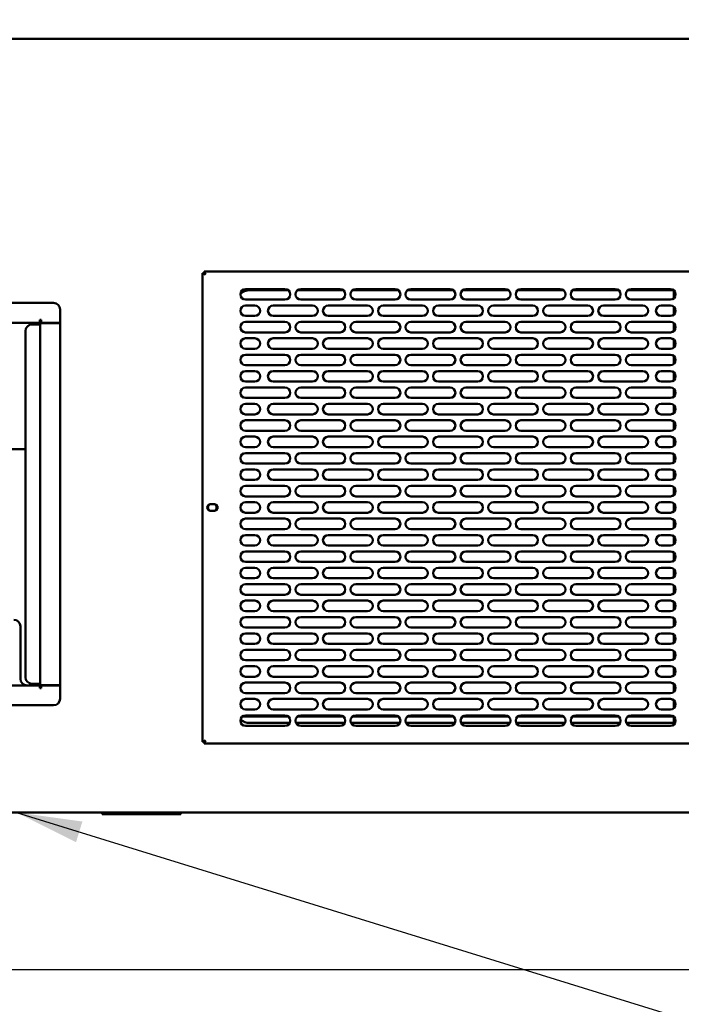
# Model space of a CAD drawing. Units: millimetres. Extents: x 65 to 5840, y 100 to 4100.
# Drawn here: x 811 to 1315, y 1229 to 1980 of the extents above; entities that cross this region are included whole.
import ezdxf

# ---------------------------------------------------------------- set-up
doc = ezdxf.new("R2010")
doc.units = ezdxf.units.MM
doc.header["$LTSCALE"] = 20
for name, color, linetype, lineweight in [('Dimension (ISO)', 7, 'Continuous', 25), ('Symbol (ISO)', 7, 'Continuous', 25), ('Visible (ISO)', 7, 'Continuous', 50)]:
    doc.layers.add(name, color=color, linetype=linetype, lineweight=lineweight)
doc.styles.add('Note Text (ISO)', font='tahoma.ttf')
doc.dimstyles.new('Default (ISO)', dxfattribs={"dimscale": 20, "dimtxt": 2.5, "dimasz": 2.5, "dimexe": 1, "dimexo": 2, "dimgap": 0.762, "dimtad": 1, "dimtoh": 1, "dimdec": 1, "dimrnd": 1e-08, "dimzin": 0, "dimdsep": 46, "dimtxsty": 'Note Text (ISO)', "dimcen": 0.09, "dimdle": 10, "dimclrd": 256, "dimclre": 256, "dimclrt": 256, "dimadec": 1, "dimazin": 0, "dimtfac": 1.40208, "dimtmove": 0, "dimatfit": 3, "dimfxl": 1, "dimtolj": 1, "dimtzin": 0, "dimlwd": -1, "dimlwe": -1, "dimarcsym": 0})
doc.dimstyles.new('Default - Method 1b (ISO)$7', dxfattribs={"dimscale": 20, "dimtxt": 2.5, "dimasz": 2.5, "dimexe": 3.175, "dimexo": 0, "dimgap": 0.762, "dimtad": 1, "dimtoh": 1, "dimrnd": 1e-08, "dimtxsty": 'Note Text (ISO)', "dimcen": 0.09, "dimdle": 10, "dimclrd": 256, "dimclre": 256, "dimclrt": 256, "dimazin": 2, "dimtfac": 1.4, "dimtmove": 0, "dimatfit": 3, "dimfxl": 1, "dimtolj": 1, "dimlwd": -1, "dimlwe": -1, "dimarcsym": 0})

# ---------------------------------------------------------------- blocks, each defined once
blk = doc.blocks.new('*D6')
at = {"layer": 'Defpoints', "color": 0, "transparency": 16777216}
for p in [(655.73, 2135.02), (526.18, 1255.22), (1521.93, 1255.22)]:
    blk.add_point(p, dxfattribs=at)
at = {"layer": 'Dimension (ISO)', "transparency": 16777216}
for p, q in [((615.73, 2135.02), (506.18, 2135.02)), ((526.18, 2085.02), (526.18, 1305.22)), ((1481.93, 1255.22), (506.18, 1255.22))]:
    blk.add_line(p, q, dxfattribs=at)
for points in [[(517.85, 2085.02), (534.51, 2085.02), (526.18, 2135.02)], [(517.85, 1305.22), (534.51, 1305.22), (526.18, 1255.22)]]:
    blk.add_solid(points, dxfattribs=at)
at = {"layer": 'Dimension (ISO)', "transparency": 16777216, "insert": (458.89, 1600.8), "char_height": 50, "attachment_point": 1, "rotation": 90, "style": 'Note Text (ISO)'}
blk.add_mtext('\\A1;900', dxfattribs=at)
blk = doc.blocks.new('*D7')
at = {"layer": 'Defpoints', "color": 0, "transparency": 16777216}
for p in [(397.73, 2675.02), (1559.03, 2675.02), (1521.93, 1255.22)]:
    blk.add_point(p, dxfattribs=at)
at = {"layer": 'Dimension (ISO)', "transparency": 16777216}
for p, q in [((1519.03, 2675.02), (377.73, 2675.02)), ((397.73, 1305.22), (397.73, 2625.02)), ((1481.93, 1255.22), (377.73, 1255.22))]:
    blk.add_line(p, q, dxfattribs=at)
for points in [[(389.4, 2625.02), (406.06, 2625.02), (397.73, 2675.02)], [(389.4, 1305.22), (406.06, 1305.22), (397.73, 1255.22)]]:
    blk.add_solid(points, dxfattribs=at)
at = {"layer": 'Dimension (ISO)', "transparency": 16777216, "insert": (330.44, 2009.97), "char_height": 50, "attachment_point": 1, "rotation": 90, "style": 'Note Text (ISO)'}
blk.add_mtext('\\A1;1440', dxfattribs=at)

msp = doc.modelspace()

# ---------------------------------------------------------------- linework, layer by layer
at = {"layer": 'Visible (ISO)'}
for p, q in [((1598.59, 1965.02), (654.87, 1965.02)), ((951.47, 1786.52), (951.47, 1787.72)), ((952.47, 1785.52), (951.47, 1787.72)), ((951.47, 1787.72), (1338.79, 1787.72)), ((950.13, 1786.37), (952.33, 1785.37)), ((951.33, 1786.37), (950.13, 1786.37)), ((950.13, 1429.06), (950.13, 1786.37)), ((952.33, 1785.37), (951.33, 1786.37)), ((952.47, 1785.52), (951.47, 1786.52)), ((952.47, 1785.52), (952.33, 1785.37)), ((983.13, 1774.22), (1013.13, 1774.22)), ((986.13, 1773.42), (1015.53, 1773.42)), ((1022.73, 1773.42), (1057.53, 1773.42)), ((1025.13, 1774.22), (1055.13, 1774.22)), ((1064.73, 1773.42), (1099.53, 1773.42)), ((1067.13, 1774.22), (1097.13, 1774.22)), ((1106.73, 1773.42), (1141.53, 1773.42)), ((1109.13, 1774.22), (1139.13, 1774.22)), ((1148.73, 1773.42), (1183.53, 1773.42)), ((1151.13, 1774.22), (1181.13, 1774.22)), ((1190.73, 1773.42), (1225.53, 1773.42)), ((1193.13, 1774.22), (1223.13, 1774.22)), ((1232.73, 1773.42), (1267.53, 1773.42)), ((1235.13, 1774.22), (1265.13, 1774.22)), ((1274.73, 1773.42), (1309.53, 1773.42)), ((1277.13, 1774.22), (1307.13, 1774.22)), ((1309.83, 1767.26), (1309.83, 1773.17)), ((1013.13, 1766.22), (983.13, 1766.22)), ((1055.13, 1766.22), (1025.13, 1766.22)), ((1097.13, 1766.22), (1067.13, 1766.22)), ((1139.13, 1766.22), (1109.13, 1766.22)), ((1181.13, 1766.22), (1151.13, 1766.22)), ((1223.13, 1766.22), (1193.13, 1766.22)), ((1265.13, 1766.22), (1235.13, 1766.22)), ((1307.13, 1766.22), (1277.13, 1766.22)), ((716.13, 1763.72), (836.53, 1763.72)), ((841.53, 1758.72), (841.53, 1748.57)), ((983.13, 1761.72), (990.13, 1761.72)), ((1004.13, 1761.72), (1034.13, 1761.72)), ((1046.13, 1761.72), (1076.13, 1761.72)), ((1088.13, 1761.72), (1118.13, 1761.72)), ((1130.13, 1761.72), (1160.13, 1761.72)), ((1172.13, 1761.72), (1202.13, 1761.72)), ((1214.13, 1761.72), (1244.13, 1761.72)), ((1256.13, 1761.72), (1286.13, 1761.72)), ((1300.13, 1761.72), (1307.13, 1761.72)), ((1309.83, 1754.76), (1309.83, 1760.67)), ((827.19, 1750.72), (826.19, 1750.72)), ((826.19, 1750.72), (826.19, 1748.52)), ((827.19, 1748.57), (827.19, 1750.72)), ((990.13, 1753.72), (983.13, 1753.72)), ((983.13, 1749.22), (1013.13, 1749.22)), ((1034.13, 1753.72), (1004.13, 1753.72)), ((1025.13, 1749.22), (1055.13, 1749.22)), ((1076.13, 1753.72), (1046.13, 1753.72)), ((1067.13, 1749.22), (1097.13, 1749.22)), ((1118.13, 1753.72), (1088.13, 1753.72)), ((1109.13, 1749.22), (1139.13, 1749.22)), ((1160.13, 1753.72), (1130.13, 1753.72)), ((1151.13, 1749.22), (1181.13, 1749.22)), ((1202.13, 1753.72), (1172.13, 1753.72)), ((1193.13, 1749.22), (1223.13, 1749.22)), ((1244.13, 1753.72), (1214.13, 1753.72)), ((1235.13, 1749.22), (1265.13, 1749.22)), ((1286.13, 1753.72), (1256.13, 1753.72)), ((1277.13, 1749.22), (1307.13, 1749.22)), ((1307.13, 1753.72), (1300.13, 1753.72)), ((826.19, 1748.52), (726.47, 1748.52)), ((815.13, 1478.27), (815.13, 1742.27)), ((820.13, 1747.27), (824.13, 1747.27)), ((826.33, 1747.27), (824.13, 1747.27)), ((826.19, 1748.52), (825.19, 1747.52)), ((825.19, 1747.52), (825.33, 1747.37)), ((826.33, 1748.37), (825.33, 1747.37)), ((826.33, 1748.37), (828.53, 1748.37)), ((826.33, 1748.37), (826.33, 1472.26)), ((826.33, 1747.27), (826.33, 1473.27)), ((841.53, 1748.57), (827.19, 1748.57)), ((841.53, 1748.37), (828.53, 1748.37)), ((829.53, 1748.57), (829.53, 1748.37)), ((841.53, 1472.26), (841.53, 1748.37)), ((1309.83, 1742.26), (1309.83, 1748.17)), ((1013.13, 1741.22), (983.13, 1741.22)), ((983.13, 1736.72), (990.13, 1736.72)), ((1004.13, 1736.72), (1034.13, 1736.72)), ((1055.13, 1741.22), (1025.13, 1741.22)), ((1046.13, 1736.72), (1076.13, 1736.72)), ((1097.13, 1741.22), (1067.13, 1741.22)), ((1088.13, 1736.72), (1118.13, 1736.72)), ((1139.13, 1741.22), (1109.13, 1741.22)), ((1130.13, 1736.72), (1160.13, 1736.72)), ((1181.13, 1741.22), (1151.13, 1741.22)), ((1172.13, 1736.72), (1202.13, 1736.72)), ((1223.13, 1741.22), (1193.13, 1741.22)), ((1214.13, 1736.72), (1244.13, 1736.72)), ((1265.13, 1741.22), (1235.13, 1741.22)), ((1256.13, 1736.72), (1286.13, 1736.72)), ((1307.13, 1741.22), (1277.13, 1741.22)), ((1300.13, 1736.72), (1307.13, 1736.72)), ((1309.83, 1729.76), (1309.83, 1735.67)), ((990.13, 1728.72), (983.13, 1728.72)), ((1034.13, 1728.72), (1004.13, 1728.72)), ((1076.13, 1728.72), (1046.13, 1728.72)), ((1118.13, 1728.72), (1088.13, 1728.72)), ((1160.13, 1728.72), (1130.13, 1728.72)), ((1202.13, 1728.72), (1172.13, 1728.72)), ((1244.13, 1728.72), (1214.13, 1728.72)), ((1286.13, 1728.72), (1256.13, 1728.72)), ((1307.13, 1728.72), (1300.13, 1728.72)), ((983.13, 1724.22), (1013.13, 1724.22)), ((1025.13, 1724.22), (1055.13, 1724.22)), ((1067.13, 1724.22), (1097.13, 1724.22)), ((1109.13, 1724.22), (1139.13, 1724.22)), ((1151.13, 1724.22), (1181.13, 1724.22)), ((1193.13, 1724.22), (1223.13, 1724.22)), ((1235.13, 1724.22), (1265.13, 1724.22)), ((1277.13, 1724.22), (1307.13, 1724.22)), ((1309.83, 1717.26), (1309.83, 1723.17)), ((1013.13, 1716.22), (983.13, 1716.22)), ((983.13, 1711.72), (990.13, 1711.72)), ((1004.13, 1711.72), (1034.13, 1711.72)), ((1055.13, 1716.22), (1025.13, 1716.22)), ((1046.13, 1711.72), (1076.13, 1711.72)), ((1097.13, 1716.22), (1067.13, 1716.22)), ((1088.13, 1711.72), (1118.13, 1711.72)), ((1139.13, 1716.22), (1109.13, 1716.22)), ((1130.13, 1711.72), (1160.13, 1711.72)), ((1181.13, 1716.22), (1151.13, 1716.22)), ((1172.13, 1711.72), (1202.13, 1711.72)), ((1223.13, 1716.22), (1193.13, 1716.22)), ((1214.13, 1711.72), (1244.13, 1711.72)), ((1265.13, 1716.22), (1235.13, 1716.22)), ((1256.13, 1711.72), (1286.13, 1711.72)), ((1307.13, 1716.22), (1277.13, 1716.22)), ((1300.13, 1711.72), (1307.13, 1711.72)), ((1309.83, 1704.76), (1309.83, 1710.67)), ((990.13, 1703.72), (983.13, 1703.72)), ((983.13, 1699.22), (1013.13, 1699.22)), ((1034.13, 1703.72), (1004.13, 1703.72)), ((1025.13, 1699.22), (1055.13, 1699.22)), ((1076.13, 1703.72), (1046.13, 1703.72)), ((1067.13, 1699.22), (1097.13, 1699.22)), ((1118.13, 1703.72), (1088.13, 1703.72)), ((1109.13, 1699.22), (1139.13, 1699.22)), ((1160.13, 1703.72), (1130.13, 1703.72)), ((1151.13, 1699.22), (1181.13, 1699.22)), ((1202.13, 1703.72), (1172.13, 1703.72)), ((1193.13, 1699.22), (1223.13, 1699.22)), ((1244.13, 1703.72), (1214.13, 1703.72)), ((1235.13, 1699.22), (1265.13, 1699.22)), ((1286.13, 1703.72), (1256.13, 1703.72)), ((1277.13, 1699.22), (1307.13, 1699.22)), ((1307.13, 1703.72), (1300.13, 1703.72)), ((1309.83, 1692.26), (1309.83, 1698.17)), ((1013.13, 1691.22), (983.13, 1691.22)), ((1055.13, 1691.22), (1025.13, 1691.22)), ((1097.13, 1691.22), (1067.13, 1691.22)), ((1139.13, 1691.22), (1109.13, 1691.22)), ((1181.13, 1691.22), (1151.13, 1691.22)), ((1223.13, 1691.22), (1193.13, 1691.22)), ((1265.13, 1691.22), (1235.13, 1691.22)), ((1307.13, 1691.22), (1277.13, 1691.22)), ((983.13, 1686.72), (990.13, 1686.72)), ((1004.13, 1686.72), (1034.13, 1686.72)), ((1046.13, 1686.72), (1076.13, 1686.72)), ((1088.13, 1686.72), (1118.13, 1686.72)), ((1130.13, 1686.72), (1160.13, 1686.72)), ((1172.13, 1686.72), (1202.13, 1686.72)), ((1214.13, 1686.72), (1244.13, 1686.72)), ((1256.13, 1686.72), (1286.13, 1686.72)), ((1300.13, 1686.72), (1307.13, 1686.72)), ((1309.83, 1679.76), (1309.83, 1685.67)), ((990.13, 1678.72), (983.13, 1678.72)), ((983.13, 1674.22), (1013.13, 1674.22)), ((1034.13, 1678.72), (1004.13, 1678.72)), ((1025.13, 1674.22), (1055.13, 1674.22)), ((1076.13, 1678.72), (1046.13, 1678.72)), ((1067.13, 1674.22), (1097.13, 1674.22)), ((1118.13, 1678.72), (1088.13, 1678.72)), ((1109.13, 1674.22), (1139.13, 1674.22)), ((1160.13, 1678.72), (1130.13, 1678.72)), ((1151.13, 1674.22), (1181.13, 1674.22)), ((1202.13, 1678.72), (1172.13, 1678.72)), ((1193.13, 1674.22), (1223.13, 1674.22)), ((1244.13, 1678.72), (1214.13, 1678.72)), ((1235.13, 1674.22), (1265.13, 1674.22)), ((1286.13, 1678.72), (1256.13, 1678.72)), ((1277.13, 1674.22), (1307.13, 1674.22)), ((1307.13, 1678.72), (1300.13, 1678.72)), ((1309.83, 1667.26), (1309.83, 1673.17)), ((1013.13, 1666.22), (983.13, 1666.22)), ((983.13, 1661.72), (990.13, 1661.72)), ((1004.13, 1661.72), (1034.13, 1661.72)), ((1055.13, 1666.22), (1025.13, 1666.22)), ((1046.13, 1661.72), (1076.13, 1661.72)), ((1097.13, 1666.22), (1067.13, 1666.22)), ((1088.13, 1661.72), (1118.13, 1661.72)), ((1139.13, 1666.22), (1109.13, 1666.22)), ((1130.13, 1661.72), (1160.13, 1661.72)), ((1181.13, 1666.22), (1151.13, 1666.22)), ((1172.13, 1661.72), (1202.13, 1661.72)), ((1223.13, 1666.22), (1193.13, 1666.22)), ((1214.13, 1661.72), (1244.13, 1661.72)), ((1265.13, 1666.22), (1235.13, 1666.22)), ((1256.13, 1661.72), (1286.13, 1661.72)), ((1307.13, 1666.22), (1277.13, 1666.22)), ((1300.13, 1661.72), (1307.13, 1661.72)), ((1309.83, 1654.76), (1309.83, 1660.67)), ((815.13, 1652.12), (737.53, 1652.12)), ((990.13, 1653.72), (983.13, 1653.72)), ((1034.13, 1653.72), (1004.13, 1653.72)), ((1076.13, 1653.72), (1046.13, 1653.72)), ((1118.13, 1653.72), (1088.13, 1653.72)), ((1160.13, 1653.72), (1130.13, 1653.72)), ((1202.13, 1653.72), (1172.13, 1653.72)), ((1244.13, 1653.72), (1214.13, 1653.72)), ((1286.13, 1653.72), (1256.13, 1653.72)), ((1307.13, 1653.72), (1300.13, 1653.72)), ((983.13, 1649.22), (1013.13, 1649.22)), ((1025.13, 1649.22), (1055.13, 1649.22)), ((1067.13, 1649.22), (1097.13, 1649.22)), ((1109.13, 1649.22), (1139.13, 1649.22)), ((1151.13, 1649.22), (1181.13, 1649.22)), ((1193.13, 1649.22), (1223.13, 1649.22)), ((1235.13, 1649.22), (1265.13, 1649.22)), ((1277.13, 1649.22), (1307.13, 1649.22)), ((1309.83, 1642.26), (1309.83, 1648.17)), ((1013.13, 1641.22), (983.13, 1641.22)), ((983.13, 1636.72), (990.13, 1636.72)), ((1004.13, 1636.72), (1034.13, 1636.72)), ((1055.13, 1641.22), (1025.13, 1641.22)), ((1046.13, 1636.72), (1076.13, 1636.72)), ((1097.13, 1641.22), (1067.13, 1641.22)), ((1088.13, 1636.72), (1118.13, 1636.72)), ((1139.13, 1641.22), (1109.13, 1641.22)), ((1130.13, 1636.72), (1160.13, 1636.72)), ((1181.13, 1641.22), (1151.13, 1641.22)), ((1172.13, 1636.72), (1202.13, 1636.72)), ((1223.13, 1641.22), (1193.13, 1641.22)), ((1214.13, 1636.72), (1244.13, 1636.72)), ((1265.13, 1641.22), (1235.13, 1641.22)), ((1256.13, 1636.72), (1286.13, 1636.72)), ((1307.13, 1641.22), (1277.13, 1641.22)), ((1300.13, 1636.72), (1307.13, 1636.72)), ((1309.83, 1629.76), (1309.83, 1635.67)), ((990.13, 1628.72), (983.13, 1628.72)), ((983.13, 1624.22), (1013.13, 1624.22)), ((1034.13, 1628.72), (1004.13, 1628.72)), ((1025.13, 1624.22), (1055.13, 1624.22)), ((1076.13, 1628.72), (1046.13, 1628.72)), ((1067.13, 1624.22), (1097.13, 1624.22)), ((1118.13, 1628.72), (1088.13, 1628.72)), ((1109.13, 1624.22), (1139.13, 1624.22)), ((1160.13, 1628.72), (1130.13, 1628.72)), ((1151.13, 1624.22), (1181.13, 1624.22)), ((1202.13, 1628.72), (1172.13, 1628.72)), ((1193.13, 1624.22), (1223.13, 1624.22)), ((1244.13, 1628.72), (1214.13, 1628.72)), ((1235.13, 1624.22), (1265.13, 1624.22)), ((1286.13, 1628.72), (1256.13, 1628.72)), ((1277.13, 1624.22), (1307.13, 1624.22)), ((1307.13, 1628.72), (1300.13, 1628.72)), ((1309.83, 1617.26), (1309.83, 1623.17)), ((1013.13, 1616.22), (983.13, 1616.22)), ((1055.13, 1616.22), (1025.13, 1616.22)), ((1097.13, 1616.22), (1067.13, 1616.22)), ((1139.13, 1616.22), (1109.13, 1616.22)), ((1181.13, 1616.22), (1151.13, 1616.22)), ((1223.13, 1616.22), (1193.13, 1616.22)), ((1265.13, 1616.22), (1235.13, 1616.22)), ((1307.13, 1616.22), (1277.13, 1616.22)), ((956.18, 1610.17), (959.28, 1610.17)), ((983.13, 1611.72), (990.13, 1611.72)), ((1004.13, 1611.72), (1034.13, 1611.72)), ((1046.13, 1611.72), (1076.13, 1611.72)), ((1088.13, 1611.72), (1118.13, 1611.72)), ((1130.13, 1611.72), (1160.13, 1611.72)), ((1172.13, 1611.72), (1202.13, 1611.72)), ((1214.13, 1611.72), (1244.13, 1611.72)), ((1256.13, 1611.72), (1286.13, 1611.72)), ((1300.13, 1611.72), (1307.13, 1611.72)), ((1309.83, 1604.76), (1309.83, 1610.67)), ((959.28, 1605.27), (956.18, 1605.27)), ((990.13, 1603.72), (983.13, 1603.72)), ((983.13, 1599.22), (1013.13, 1599.22)), ((1034.13, 1603.72), (1004.13, 1603.72)), ((1025.13, 1599.22), (1055.13, 1599.22)), ((1076.13, 1603.72), (1046.13, 1603.72)), ((1067.13, 1599.22), (1097.13, 1599.22)), ((1118.13, 1603.72), (1088.13, 1603.72)), ((1109.13, 1599.22), (1139.13, 1599.22)), ((1160.13, 1603.72), (1130.13, 1603.72)), ((1151.13, 1599.22), (1181.13, 1599.22)), ((1202.13, 1603.72), (1172.13, 1603.72)), ((1193.13, 1599.22), (1223.13, 1599.22)), ((1244.13, 1603.72), (1214.13, 1603.72)), ((1235.13, 1599.22), (1265.13, 1599.22)), ((1286.13, 1603.72), (1256.13, 1603.72)), ((1277.13, 1599.22), (1307.13, 1599.22)), ((1307.13, 1603.72), (1300.13, 1603.72)), ((1309.83, 1592.26), (1309.83, 1598.17)), ((1013.13, 1591.22), (983.13, 1591.22)), ((983.13, 1586.72), (990.13, 1586.72)), ((1004.13, 1586.72), (1034.13, 1586.72)), ((1055.13, 1591.22), (1025.13, 1591.22)), ((1046.13, 1586.72), (1076.13, 1586.72)), ((1097.13, 1591.22), (1067.13, 1591.22)), ((1088.13, 1586.72), (1118.13, 1586.72)), ((1139.13, 1591.22), (1109.13, 1591.22)), ((1130.13, 1586.72), (1160.13, 1586.72)), ((1181.13, 1591.22), (1151.13, 1591.22)), ((1172.13, 1586.72), (1202.13, 1586.72)), ((1223.13, 1591.22), (1193.13, 1591.22)), ((1214.13, 1586.72), (1244.13, 1586.72)), ((1265.13, 1591.22), (1235.13, 1591.22)), ((1256.13, 1586.72), (1286.13, 1586.72)), ((1307.13, 1591.22), (1277.13, 1591.22)), ((1300.13, 1586.72), (1307.13, 1586.72)), ((1309.83, 1579.76), (1309.83, 1585.67)), ((990.13, 1578.72), (983.13, 1578.72)), ((1034.13, 1578.72), (1004.13, 1578.72)), ((1076.13, 1578.72), (1046.13, 1578.72)), ((1118.13, 1578.72), (1088.13, 1578.72)), ((1160.13, 1578.72), (1130.13, 1578.72)), ((1202.13, 1578.72), (1172.13, 1578.72)), ((1244.13, 1578.72), (1214.13, 1578.72)), ((1286.13, 1578.72), (1256.13, 1578.72)), ((1307.13, 1578.72), (1300.13, 1578.72)), ((983.13, 1574.22), (1013.13, 1574.22)), ((1025.13, 1574.22), (1055.13, 1574.22)), ((1067.13, 1574.22), (1097.13, 1574.22)), ((1109.13, 1574.22), (1139.13, 1574.22)), ((1151.13, 1574.22), (1181.13, 1574.22)), ((1193.13, 1574.22), (1223.13, 1574.22)), ((1235.13, 1574.22), (1265.13, 1574.22)), ((1277.13, 1574.22), (1307.13, 1574.22)), ((1309.83, 1567.26), (1309.83, 1573.17)), ((1013.13, 1566.22), (983.13, 1566.22)), ((983.13, 1561.72), (990.13, 1561.72)), ((1004.13, 1561.72), (1034.13, 1561.72)), ((1055.13, 1566.22), (1025.13, 1566.22)), ((1046.13, 1561.72), (1076.13, 1561.72)), ((1097.13, 1566.22), (1067.13, 1566.22)), ((1088.13, 1561.72), (1118.13, 1561.72)), ((1139.13, 1566.22), (1109.13, 1566.22)), ((1130.13, 1561.72), (1160.13, 1561.72)), ((1181.13, 1566.22), (1151.13, 1566.22)), ((1172.13, 1561.72), (1202.13, 1561.72)), ((1223.13, 1566.22), (1193.13, 1566.22)), ((1214.13, 1561.72), (1244.13, 1561.72)), ((1265.13, 1566.22), (1235.13, 1566.22)), ((1256.13, 1561.72), (1286.13, 1561.72)), ((1307.13, 1566.22), (1277.13, 1566.22)), ((1300.13, 1561.72), (1307.13, 1561.72)), ((1309.83, 1554.76), (1309.83, 1560.67)), ((990.13, 1553.72), (983.13, 1553.72)), ((983.13, 1549.22), (1013.13, 1549.22)), ((1034.13, 1553.72), (1004.13, 1553.72)), ((1025.13, 1549.22), (1055.13, 1549.22)), ((1076.13, 1553.72), (1046.13, 1553.72)), ((1067.13, 1549.22), (1097.13, 1549.22)), ((1118.13, 1553.72), (1088.13, 1553.72)), ((1109.13, 1549.22), (1139.13, 1549.22)), ((1160.13, 1553.72), (1130.13, 1553.72)), ((1151.13, 1549.22), (1181.13, 1549.22)), ((1202.13, 1553.72), (1172.13, 1553.72)), ((1193.13, 1549.22), (1223.13, 1549.22)), ((1244.13, 1553.72), (1214.13, 1553.72)), ((1235.13, 1549.22), (1265.13, 1549.22)), ((1286.13, 1553.72), (1256.13, 1553.72)), ((1277.13, 1549.22), (1307.13, 1549.22)), ((1307.13, 1553.72), (1300.13, 1553.72)), ((1309.83, 1542.26), (1309.83, 1548.17)), ((1013.13, 1541.22), (983.13, 1541.22)), ((1055.13, 1541.22), (1025.13, 1541.22)), ((1097.13, 1541.22), (1067.13, 1541.22)), ((1139.13, 1541.22), (1109.13, 1541.22)), ((1181.13, 1541.22), (1151.13, 1541.22)), ((1223.13, 1541.22), (1193.13, 1541.22)), ((1265.13, 1541.22), (1235.13, 1541.22)), ((1307.13, 1541.22), (1277.13, 1541.22)), ((983.13, 1536.72), (990.13, 1536.72)), ((1004.13, 1536.72), (1034.13, 1536.72)), ((1046.13, 1536.72), (1076.13, 1536.72)), ((1088.13, 1536.72), (1118.13, 1536.72)), ((1130.13, 1536.72), (1160.13, 1536.72)), ((1172.13, 1536.72), (1202.13, 1536.72)), ((1214.13, 1536.72), (1244.13, 1536.72)), ((1256.13, 1536.72), (1286.13, 1536.72)), ((1300.13, 1536.72), (1307.13, 1536.72)), ((1309.83, 1529.76), (1309.83, 1535.67)), ((990.13, 1528.72), (983.13, 1528.72)), ((983.13, 1524.22), (1013.13, 1524.22)), ((1034.13, 1528.72), (1004.13, 1528.72)), ((1025.13, 1524.22), (1055.13, 1524.22)), ((1076.13, 1528.72), (1046.13, 1528.72)), ((1067.13, 1524.22), (1097.13, 1524.22)), ((1118.13, 1528.72), (1088.13, 1528.72)), ((1109.13, 1524.22), (1139.13, 1524.22)), ((1160.13, 1528.72), (1130.13, 1528.72)), ((1151.13, 1524.22), (1181.13, 1524.22)), ((1202.13, 1528.72), (1172.13, 1528.72)), ((1193.13, 1524.22), (1223.13, 1524.22)), ((1244.13, 1528.72), (1214.13, 1528.72)), ((1235.13, 1524.22), (1265.13, 1524.22)), ((1286.13, 1528.72), (1256.13, 1528.72)), ((1277.13, 1524.22), (1307.13, 1524.22)), ((1307.13, 1528.72), (1300.13, 1528.72)), ((811.33, 1517.12), (811.33, 1477.12)), ((1309.83, 1517.26), (1309.83, 1523.17)), ((1013.13, 1516.22), (983.13, 1516.22)), ((983.13, 1511.72), (990.13, 1511.72)), ((1004.13, 1511.72), (1034.13, 1511.72)), ((1055.13, 1516.22), (1025.13, 1516.22)), ((1046.13, 1511.72), (1076.13, 1511.72)), ((1097.13, 1516.22), (1067.13, 1516.22)), ((1088.13, 1511.72), (1118.13, 1511.72)), ((1139.13, 1516.22), (1109.13, 1516.22)), ((1130.13, 1511.72), (1160.13, 1511.72)), ((1181.13, 1516.22), (1151.13, 1516.22)), ((1172.13, 1511.72), (1202.13, 1511.72)), ((1223.13, 1516.22), (1193.13, 1516.22)), ((1214.13, 1511.72), (1244.13, 1511.72)), ((1265.13, 1516.22), (1235.13, 1516.22)), ((1256.13, 1511.72), (1286.13, 1511.72)), ((1307.13, 1516.22), (1277.13, 1516.22)), ((1300.13, 1511.72), (1307.13, 1511.72)), ((1309.83, 1504.76), (1309.83, 1510.67)), ((990.13, 1503.72), (983.13, 1503.72)), ((1034.13, 1503.72), (1004.13, 1503.72)), ((1076.13, 1503.72), (1046.13, 1503.72)), ((1118.13, 1503.72), (1088.13, 1503.72)), ((1160.13, 1503.72), (1130.13, 1503.72)), ((1202.13, 1503.72), (1172.13, 1503.72)), ((1244.13, 1503.72), (1214.13, 1503.72)), ((1286.13, 1503.72), (1256.13, 1503.72)), ((1307.13, 1503.72), (1300.13, 1503.72)), ((983.13, 1499.22), (1013.13, 1499.22)), ((1025.13, 1499.22), (1055.13, 1499.22)), ((1067.13, 1499.22), (1097.13, 1499.22)), ((1109.13, 1499.22), (1139.13, 1499.22)), ((1151.13, 1499.22), (1181.13, 1499.22)), ((1193.13, 1499.22), (1223.13, 1499.22)), ((1235.13, 1499.22), (1265.13, 1499.22)), ((1277.13, 1499.22), (1307.13, 1499.22)), ((1309.83, 1492.26), (1309.83, 1498.17)), ((1013.13, 1491.22), (983.13, 1491.22)), ((983.13, 1486.72), (990.13, 1486.72)), ((1004.13, 1486.72), (1034.13, 1486.72)), ((1055.13, 1491.22), (1025.13, 1491.22)), ((1046.13, 1486.72), (1076.13, 1486.72)), ((1097.13, 1491.22), (1067.13, 1491.22)), ((1088.13, 1486.72), (1118.13, 1486.72)), ((1139.13, 1491.22), (1109.13, 1491.22)), ((1130.13, 1486.72), (1160.13, 1486.72)), ((1181.13, 1491.22), (1151.13, 1491.22)), ((1172.13, 1486.72), (1202.13, 1486.72)), ((1223.13, 1491.22), (1193.13, 1491.22)), ((1214.13, 1486.72), (1244.13, 1486.72)), ((1265.13, 1491.22), (1235.13, 1491.22)), ((1256.13, 1486.72), (1286.13, 1486.72)), ((1307.13, 1491.22), (1277.13, 1491.22)), ((1300.13, 1486.72), (1307.13, 1486.72)), ((1309.83, 1479.76), (1309.83, 1485.67)), ((826.19, 1472.12), (737.4, 1472.12)), ((824.13, 1473.27), (820.13, 1473.27)), ((820.33, 1473.27), (820.33, 1472.12)), ((824.13, 1473.27), (826.33, 1473.27)), ((825.19, 1473.12), (825.33, 1473.26)), ((826.19, 1472.12), (825.19, 1473.12)), ((826.33, 1472.26), (825.33, 1473.26)), ((826.19, 1469.92), (826.19, 1472.12)), ((826.33, 1472.26), (828.53, 1472.26)), ((841.53, 1472.06), (827.19, 1472.06)), ((827.19, 1472.06), (827.19, 1469.92)), ((841.53, 1472.26), (828.53, 1472.26)), ((829.53, 1472.26), (829.53, 1472.06)), ((841.53, 1461.92), (841.53, 1472.06)), ((990.13, 1478.72), (983.13, 1478.72)), ((983.13, 1474.22), (1013.13, 1474.22)), ((1034.13, 1478.72), (1004.13, 1478.72)), ((1025.13, 1474.22), (1055.13, 1474.22)), ((1076.13, 1478.72), (1046.13, 1478.72)), ((1067.13, 1474.22), (1097.13, 1474.22)), ((1118.13, 1478.72), (1088.13, 1478.72)), ((1109.13, 1474.22), (1139.13, 1474.22)), ((1160.13, 1478.72), (1130.13, 1478.72)), ((1151.13, 1474.22), (1181.13, 1474.22)), ((1202.13, 1478.72), (1172.13, 1478.72)), ((1193.13, 1474.22), (1223.13, 1474.22)), ((1244.13, 1478.72), (1214.13, 1478.72)), ((1235.13, 1474.22), (1265.13, 1474.22)), ((1286.13, 1478.72), (1256.13, 1478.72)), ((1277.13, 1474.22), (1307.13, 1474.22)), ((1307.13, 1478.72), (1300.13, 1478.72)), ((1309.83, 1467.26), (1309.83, 1473.17)), ((827.19, 1469.92), (826.19, 1469.92)), ((1013.13, 1466.22), (983.13, 1466.22)), ((1055.13, 1466.22), (1025.13, 1466.22)), ((1097.13, 1466.22), (1067.13, 1466.22)), ((1139.13, 1466.22), (1109.13, 1466.22)), ((1181.13, 1466.22), (1151.13, 1466.22)), ((1223.13, 1466.22), (1193.13, 1466.22)), ((1265.13, 1466.22), (1235.13, 1466.22)), ((1307.13, 1466.22), (1277.13, 1466.22)), ((716.13, 1456.92), (836.53, 1456.92)), ((983.13, 1461.72), (990.13, 1461.72)), ((1004.13, 1461.72), (1034.13, 1461.72)), ((1046.13, 1461.72), (1076.13, 1461.72)), ((1088.13, 1461.72), (1118.13, 1461.72)), ((1130.13, 1461.72), (1160.13, 1461.72)), ((1172.13, 1461.72), (1202.13, 1461.72)), ((1214.13, 1461.72), (1244.13, 1461.72)), ((1256.13, 1461.72), (1286.13, 1461.72)), ((1300.13, 1461.72), (1307.13, 1461.72)), ((1309.83, 1454.76), (1309.83, 1460.67)), ((990.13, 1453.72), (983.13, 1453.72)), ((983.13, 1449.22), (1013.13, 1449.22)), ((1034.13, 1453.72), (1004.13, 1453.72)), ((1025.13, 1449.22), (1055.13, 1449.22)), ((1076.13, 1453.72), (1046.13, 1453.72)), ((1067.13, 1449.22), (1097.13, 1449.22)), ((1118.13, 1453.72), (1088.13, 1453.72)), ((1109.13, 1449.22), (1139.13, 1449.22)), ((1160.13, 1453.72), (1130.13, 1453.72)), ((1151.13, 1449.22), (1181.13, 1449.22)), ((1202.13, 1453.72), (1172.13, 1453.72)), ((1193.13, 1449.22), (1223.13, 1449.22)), ((1244.13, 1453.72), (1214.13, 1453.72)), ((1235.13, 1449.22), (1265.13, 1449.22)), ((1286.13, 1453.72), (1256.13, 1453.72)), ((1277.13, 1449.22), (1307.13, 1449.22)), ((1307.13, 1453.72), (1300.13, 1453.72)), ((1015.53, 1448.42), (980.73, 1448.42)), ((1016.7, 1443.42), (986.13, 1443.42)), ((1058.7, 1443.42), (1021.56, 1443.42)), ((1057.53, 1448.42), (1022.73, 1448.42)), ((1100.7, 1443.42), (1063.56, 1443.42)), ((1099.53, 1448.42), (1064.73, 1448.42)), ((1142.7, 1443.42), (1105.56, 1443.42)), ((1141.53, 1448.42), (1106.73, 1448.42)), ((1184.7, 1443.42), (1147.56, 1443.42)), ((1183.53, 1448.42), (1148.73, 1448.42)), ((1226.7, 1443.42), (1189.56, 1443.42)), ((1225.53, 1448.42), (1190.73, 1448.42)), ((1268.7, 1443.42), (1231.56, 1443.42)), ((1267.53, 1448.42), (1232.73, 1448.42)), ((1309.83, 1443.42), (1273.56, 1443.42)), ((1309.53, 1448.42), (1274.73, 1448.42)), ((1309.83, 1442.26), (1309.83, 1448.17)), ((1013.13, 1441.22), (983.13, 1441.22)), ((1055.13, 1441.22), (1025.13, 1441.22)), ((1097.13, 1441.22), (1067.13, 1441.22)), ((1139.13, 1441.22), (1109.13, 1441.22)), ((1181.13, 1441.22), (1151.13, 1441.22)), ((1223.13, 1441.22), (1193.13, 1441.22)), ((1265.13, 1441.22), (1235.13, 1441.22)), ((1307.13, 1441.22), (1277.13, 1441.22)), ((952.33, 1430.06), (950.13, 1429.06)), ((951.33, 1429.06), (950.13, 1429.06)), ((952.33, 1430.06), (951.33, 1429.06)), ((951.47, 1427.72), (952.47, 1429.92)), ((952.47, 1429.92), (951.47, 1428.92)), ((951.47, 1428.92), (951.47, 1427.72)), ((1338.79, 1427.72), (951.47, 1427.72)), ((952.33, 1430.06), (952.47, 1429.92)), ((1554.79, 1375.22), (698.47, 1375.22)), ((873.63, 1374.02), (873.63, 1375.22)), ((873.63, 1375.09), (873.63, 1375.22)), ((873.63, 1375.09), (878.63, 1375.09)), ((873.63, 1374.02), (878.63, 1374.02)), ((928.63, 1375.09), (878.63, 1375.09)), ((928.63, 1374.02), (878.63, 1374.02)), ((928.63, 1375.09), (933.63, 1375.09)), ((928.63, 1374.02), (933.63, 1374.02)), ((933.63, 1374.02), (933.63, 1375.22)), ((933.63, 1375.09), (933.63, 1375.22))]:
    msp.add_line(p, q, dxfattribs=at)
for centre, radius, start, end in [((983.13, 1770.22), 4, 90, 270), ((986.13, 1763.42), 10, 90, 134.29904), ((1013.13, 1770.22), 4, 270, 90), ((1025.13, 1770.22), 4, 90, 270), ((1055.13, 1770.22), 4, 270, 90), ((1067.13, 1770.22), 4, 90, 270), ((1097.13, 1770.22), 4, 270, 90), ((1109.13, 1770.22), 4, 90, 270), ((1139.13, 1770.22), 4, 270, 90), ((1151.13, 1770.22), 4, 90, 270), ((1181.13, 1770.22), 4, 270, 90), ((1193.13, 1770.22), 4, 90, 270), ((1223.13, 1770.22), 4, 270, 90), ((1235.13, 1770.22), 4, 90, 270), ((1265.13, 1770.22), 4, 270, 90), ((1277.13, 1770.22), 4, 90, 270), ((1307.13, 1770.22), 4, 270, 90), ((836.53, 1758.72), 5, 0, 90), ((983.13, 1757.72), 4, 90, 270), ((990.13, 1757.72), 4, 270, 90), ((1004.13, 1757.72), 4, 90, 270), ((1034.13, 1757.72), 4, 270, 90), ((1046.13, 1757.72), 4, 90, 270), ((1076.13, 1757.72), 4, 270, 90), ((1088.13, 1757.72), 4, 90, 270), ((1118.13, 1757.72), 4, 270, 90), ((1130.13, 1757.72), 4, 90, 270), ((1160.13, 1757.72), 4, 270, 90), ((1172.13, 1757.72), 4, 90, 270), ((1202.13, 1757.72), 4, 270, 90), ((1214.13, 1757.72), 4, 90, 270), ((1244.13, 1757.72), 4, 270, 90), ((1256.13, 1757.72), 4, 90, 270), ((1286.13, 1757.72), 4, 270, 90), ((1300.13, 1757.72), 4, 90, 270), ((1307.13, 1757.72), 4, 270, 90), ((983.13, 1745.22), 4, 90, 270), ((1013.13, 1745.22), 4, 270, 90), ((1025.13, 1745.22), 4, 90, 270), ((1055.13, 1745.22), 4, 270, 90), ((1067.13, 1745.22), 4, 90, 270), ((1097.13, 1745.22), 4, 270, 90), ((1109.13, 1745.22), 4, 90, 270), ((1139.13, 1745.22), 4, 270, 90), ((1151.13, 1745.22), 4, 90, 270), ((1181.13, 1745.22), 4, 270, 90), ((1193.13, 1745.22), 4, 90, 270), ((1223.13, 1745.22), 4, 270, 90), ((1235.13, 1745.22), 4, 90, 270), ((1265.13, 1745.22), 4, 270, 90), ((1277.13, 1745.22), 4, 90, 270), ((1307.13, 1745.22), 4, 270, 90), ((820.13, 1742.27), 5, 90, 180), ((983.13, 1732.72), 4, 90, 270), ((990.13, 1732.72), 4, 270, 90), ((1004.13, 1732.72), 4, 90, 270), ((1034.13, 1732.72), 4, 270, 90), ((1046.13, 1732.72), 4, 90, 270), ((1076.13, 1732.72), 4, 270, 90), ((1088.13, 1732.72), 4, 90, 270), ((1118.13, 1732.72), 4, 270, 90), ((1130.13, 1732.72), 4, 90, 270), ((1160.13, 1732.72), 4, 270, 90), ((1172.13, 1732.72), 4, 90, 270), ((1202.13, 1732.72), 4, 270, 90), ((1214.13, 1732.72), 4, 90, 270), ((1244.13, 1732.72), 4, 270, 90), ((1256.13, 1732.72), 4, 90, 270), ((1286.13, 1732.72), 4, 270, 90), ((1300.13, 1732.72), 4, 90, 270), ((1307.13, 1732.72), 4, 270, 90), ((983.13, 1720.22), 4, 90, 270), ((1013.13, 1720.22), 4, 270, 90), ((1025.13, 1720.22), 4, 90, 270), ((1055.13, 1720.22), 4, 270, 90), ((1067.13, 1720.22), 4, 90, 270), ((1097.13, 1720.22), 4, 270, 90), ((1109.13, 1720.22), 4, 90, 270), ((1139.13, 1720.22), 4, 270, 90), ((1151.13, 1720.22), 4, 90, 270), ((1181.13, 1720.22), 4, 270, 90), ((1193.13, 1720.22), 4, 90, 270), ((1223.13, 1720.22), 4, 270, 90), ((1235.13, 1720.22), 4, 90, 270), ((1265.13, 1720.22), 4, 270, 90), ((1277.13, 1720.22), 4, 90, 270), ((1307.13, 1720.22), 4, 270, 90), ((983.13, 1707.72), 4, 90, 270), ((990.13, 1707.72), 4, 270, 90), ((1004.13, 1707.72), 4, 90, 270), ((1034.13, 1707.72), 4, 270, 90), ((1046.13, 1707.72), 4, 90, 270), ((1076.13, 1707.72), 4, 270, 90), ((1088.13, 1707.72), 4, 90, 270), ((1118.13, 1707.72), 4, 270, 90), ((1130.13, 1707.72), 4, 90, 270), ((1160.13, 1707.72), 4, 270, 90), ((1172.13, 1707.72), 4, 90, 270), ((1202.13, 1707.72), 4, 270, 90), ((1214.13, 1707.72), 4, 90, 270), ((1244.13, 1707.72), 4, 270, 90), ((1256.13, 1707.72), 4, 90, 270), ((1286.13, 1707.72), 4, 270, 90), ((1300.13, 1707.72), 4, 90, 270), ((1307.13, 1707.72), 4, 270, 90), ((983.13, 1695.22), 4, 90, 270), ((1013.13, 1695.22), 4, 270, 90), ((1025.13, 1695.22), 4, 90, 270), ((1055.13, 1695.22), 4, 270, 90), ((1067.13, 1695.22), 4, 90, 270), ((1097.13, 1695.22), 4, 270, 90), ((1109.13, 1695.22), 4, 90, 270), ((1139.13, 1695.22), 4, 270, 90), ((1151.13, 1695.22), 4, 90, 270), ((1181.13, 1695.22), 4, 270, 90), ((1193.13, 1695.22), 4, 90, 270), ((1223.13, 1695.22), 4, 270, 90), ((1235.13, 1695.22), 4, 90, 270), ((1265.13, 1695.22), 4, 270, 90), ((1277.13, 1695.22), 4, 90, 270), ((1307.13, 1695.22), 4, 270, 90), ((983.13, 1682.72), 4, 90, 270), ((990.13, 1682.72), 4, 270, 90), ((1004.13, 1682.72), 4, 90, 270), ((1034.13, 1682.72), 4, 270, 90), ((1046.13, 1682.72), 4, 90, 270), ((1076.13, 1682.72), 4, 270, 90), ((1088.13, 1682.72), 4, 90, 270), ((1118.13, 1682.72), 4, 270, 90), ((1130.13, 1682.72), 4, 90, 270), ((1160.13, 1682.72), 4, 270, 90), ((1172.13, 1682.72), 4, 90, 270), ((1202.13, 1682.72), 4, 270, 90), ((1214.13, 1682.72), 4, 90, 270), ((1244.13, 1682.72), 4, 270, 90), ((1256.13, 1682.72), 4, 90, 270), ((1286.13, 1682.72), 4, 270, 90), ((1300.13, 1682.72), 4, 90, 270), ((1307.13, 1682.72), 4, 270, 90), ((983.13, 1670.22), 4, 90, 270), ((1013.13, 1670.22), 4, 270, 90), ((1025.13, 1670.22), 4, 90, 270), ((1055.13, 1670.22), 4, 270, 90), ((1067.13, 1670.22), 4, 90, 270), ((1097.13, 1670.22), 4, 270, 90), ((1109.13, 1670.22), 4, 90, 270), ((1139.13, 1670.22), 4, 270, 90), ((1151.13, 1670.22), 4, 90, 270), ((1181.13, 1670.22), 4, 270, 90), ((1193.13, 1670.22), 4, 90, 270), ((1223.13, 1670.22), 4, 270, 90), ((1235.13, 1670.22), 4, 90, 270), ((1265.13, 1670.22), 4, 270, 90), ((1277.13, 1670.22), 4, 90, 270), ((1307.13, 1670.22), 4, 270, 90), ((983.13, 1657.72), 4, 90, 270), ((990.13, 1657.72), 4, 270, 90), ((1004.13, 1657.72), 4, 90, 270), ((1034.13, 1657.72), 4, 270, 90), ((1046.13, 1657.72), 4, 90, 270), ((1076.13, 1657.72), 4, 270, 90), ((1088.13, 1657.72), 4, 90, 270), ((1118.13, 1657.72), 4, 270, 90), ((1130.13, 1657.72), 4, 90, 270), ((1160.13, 1657.72), 4, 270, 90), ((1172.13, 1657.72), 4, 90, 270), ((1202.13, 1657.72), 4, 270, 90), ((1214.13, 1657.72), 4, 90, 270), ((1244.13, 1657.72), 4, 270, 90), ((1256.13, 1657.72), 4, 90, 270), ((1286.13, 1657.72), 4, 270, 90), ((1300.13, 1657.72), 4, 90, 270), ((1307.13, 1657.72), 4, 270, 90), ((983.13, 1645.22), 4, 90, 270), ((1013.13, 1645.22), 4, 270, 90), ((1025.13, 1645.22), 4, 90, 270), ((1055.13, 1645.22), 4, 270, 90), ((1067.13, 1645.22), 4, 90, 270), ((1097.13, 1645.22), 4, 270, 90), ((1109.13, 1645.22), 4, 90, 270), ((1139.13, 1645.22), 4, 270, 90), ((1151.13, 1645.22), 4, 90, 270), ((1181.13, 1645.22), 4, 270, 90), ((1193.13, 1645.22), 4, 90, 270), ((1223.13, 1645.22), 4, 270, 90), ((1235.13, 1645.22), 4, 90, 270), ((1265.13, 1645.22), 4, 270, 90), ((1277.13, 1645.22), 4, 90, 270), ((1307.13, 1645.22), 4, 270, 90), ((983.13, 1632.72), 4, 90, 270), ((990.13, 1632.72), 4, 270, 90), ((1004.13, 1632.72), 4, 90, 270), ((1034.13, 1632.72), 4, 270, 90), ((1046.13, 1632.72), 4, 90, 270), ((1076.13, 1632.72), 4, 270, 90), ((1088.13, 1632.72), 4, 90, 270), ((1118.13, 1632.72), 4, 270, 90), ((1130.13, 1632.72), 4, 90, 270), ((1160.13, 1632.72), 4, 270, 90), ((1172.13, 1632.72), 4, 90, 270), ((1202.13, 1632.72), 4, 270, 90), ((1214.13, 1632.72), 4, 90, 270), ((1244.13, 1632.72), 4, 270, 90), ((1256.13, 1632.72), 4, 90, 270), ((1286.13, 1632.72), 4, 270, 90), ((1300.13, 1632.72), 4, 90, 270), ((1307.13, 1632.72), 4, 270, 90), ((983.13, 1620.22), 4, 90, 270), ((1013.13, 1620.22), 4, 270, 90), ((1025.13, 1620.22), 4, 90, 270), ((1055.13, 1620.22), 4, 270, 90), ((1067.13, 1620.22), 4, 90, 270), ((1097.13, 1620.22), 4, 270, 90), ((1109.13, 1620.22), 4, 90, 270), ((1139.13, 1620.22), 4, 270, 90), ((1151.13, 1620.22), 4, 90, 270), ((1181.13, 1620.22), 4, 270, 90), ((1193.13, 1620.22), 4, 90, 270), ((1223.13, 1620.22), 4, 270, 90), ((1235.13, 1620.22), 4, 90, 270), ((1265.13, 1620.22), 4, 270, 90), ((1277.13, 1620.22), 4, 90, 270), ((1307.13, 1620.22), 4, 270, 90), ((956.18, 1607.72), 2.45, 90, 270), ((957.63, 1607.72), 3.25, 134.98297, 225.01703), ((959.28, 1607.72), 2.45, 270, 90), ((957.63, 1607.72), 3.25, 312.76719, 47.23281), ((983.13, 1607.72), 4, 90, 270), ((990.13, 1607.72), 4, 270, 90), ((1004.13, 1607.72), 4, 90, 270), ((1034.13, 1607.72), 4, 270, 90), ((1046.13, 1607.72), 4, 90, 270), ((1076.13, 1607.72), 4, 270, 90), ((1088.13, 1607.72), 4, 90, 270), ((1118.13, 1607.72), 4, 270, 90), ((1130.13, 1607.72), 4, 90, 270), ((1160.13, 1607.72), 4, 270, 90), ((1172.13, 1607.72), 4, 90, 270), ((1202.13, 1607.72), 4, 270, 90), ((1214.13, 1607.72), 4, 90, 270), ((1244.13, 1607.72), 4, 270, 90), ((1256.13, 1607.72), 4, 90, 270), ((1286.13, 1607.72), 4, 270, 90), ((1300.13, 1607.72), 4, 90, 270), ((1307.13, 1607.72), 4, 270, 90), ((983.13, 1595.22), 4, 90, 270), ((1013.13, 1595.22), 4, 270, 90), ((1025.13, 1595.22), 4, 90, 270), ((1055.13, 1595.22), 4, 270, 90), ((1067.13, 1595.22), 4, 90, 270), ((1097.13, 1595.22), 4, 270, 90), ((1109.13, 1595.22), 4, 90, 270), ((1139.13, 1595.22), 4, 270, 90), ((1151.13, 1595.22), 4, 90, 270), ((1181.13, 1595.22), 4, 270, 90), ((1193.13, 1595.22), 4, 90, 270), ((1223.13, 1595.22), 4, 270, 90), ((1235.13, 1595.22), 4, 90, 270), ((1265.13, 1595.22), 4, 270, 90), ((1277.13, 1595.22), 4, 90, 270), ((1307.13, 1595.22), 4, 270, 90), ((983.13, 1582.72), 4, 90, 270), ((990.13, 1582.72), 4, 270, 90), ((1004.13, 1582.72), 4, 90, 270), ((1034.13, 1582.72), 4, 270, 90), ((1046.13, 1582.72), 4, 90, 270), ((1076.13, 1582.72), 4, 270, 90), ((1088.13, 1582.72), 4, 90, 270), ((1118.13, 1582.72), 4, 270, 90), ((1130.13, 1582.72), 4, 90, 270), ((1160.13, 1582.72), 4, 270, 90), ((1172.13, 1582.72), 4, 90, 270), ((1202.13, 1582.72), 4, 270, 90), ((1214.13, 1582.72), 4, 90, 270), ((1244.13, 1582.72), 4, 270, 90), ((1256.13, 1582.72), 4, 90, 270), ((1286.13, 1582.72), 4, 270, 90), ((1300.13, 1582.72), 4, 90, 270), ((1307.13, 1582.72), 4, 270, 90), ((983.13, 1570.22), 4, 90, 270), ((1013.13, 1570.22), 4, 270, 90), ((1025.13, 1570.22), 4, 90, 270), ((1055.13, 1570.22), 4, 270, 90), ((1067.13, 1570.22), 4, 90, 270), ((1097.13, 1570.22), 4, 270, 90), ((1109.13, 1570.22), 4, 90, 270), ((1139.13, 1570.22), 4, 270, 90), ((1151.13, 1570.22), 4, 90, 270), ((1181.13, 1570.22), 4, 270, 90), ((1193.13, 1570.22), 4, 90, 270), ((1223.13, 1570.22), 4, 270, 90), ((1235.13, 1570.22), 4, 90, 270), ((1265.13, 1570.22), 4, 270, 90), ((1277.13, 1570.22), 4, 90, 270), ((1307.13, 1570.22), 4, 270, 90), ((983.13, 1557.72), 4, 90, 270), ((990.13, 1557.72), 4, 270, 90), ((1004.13, 1557.72), 4, 90, 270), ((1034.13, 1557.72), 4, 270, 90), ((1046.13, 1557.72), 4, 90, 270), ((1076.13, 1557.72), 4, 270, 90), ((1088.13, 1557.72), 4, 90, 270), ((1118.13, 1557.72), 4, 270, 90), ((1130.13, 1557.72), 4, 90, 270), ((1160.13, 1557.72), 4, 270, 90), ((1172.13, 1557.72), 4, 90, 270), ((1202.13, 1557.72), 4, 270, 90), ((1214.13, 1557.72), 4, 90, 270), ((1244.13, 1557.72), 4, 270, 90), ((1256.13, 1557.72), 4, 90, 270), ((1286.13, 1557.72), 4, 270, 90), ((1300.13, 1557.72), 4, 90, 270), ((1307.13, 1557.72), 4, 270, 90), ((983.13, 1545.22), 4, 90, 270), ((1013.13, 1545.22), 4, 270, 90), ((1025.13, 1545.22), 4, 90, 270), ((1055.13, 1545.22), 4, 270, 90), ((1067.13, 1545.22), 4, 90, 270), ((1097.13, 1545.22), 4, 270, 90), ((1109.13, 1545.22), 4, 90, 270), ((1139.13, 1545.22), 4, 270, 90), ((1151.13, 1545.22), 4, 90, 270), ((1181.13, 1545.22), 4, 270, 90), ((1193.13, 1545.22), 4, 90, 270), ((1223.13, 1545.22), 4, 270, 90), ((1235.13, 1545.22), 4, 90, 270), ((1265.13, 1545.22), 4, 270, 90), ((1277.13, 1545.22), 4, 90, 270), ((1307.13, 1545.22), 4, 270, 90), ((983.13, 1532.72), 4, 90, 270), ((990.13, 1532.72), 4, 270, 90), ((1004.13, 1532.72), 4, 90, 270), ((1034.13, 1532.72), 4, 270, 90), ((1046.13, 1532.72), 4, 90, 270), ((1076.13, 1532.72), 4, 270, 90), ((1088.13, 1532.72), 4, 90, 270), ((1118.13, 1532.72), 4, 270, 90), ((1130.13, 1532.72), 4, 90, 270), ((1160.13, 1532.72), 4, 270, 90), ((1172.13, 1532.72), 4, 90, 270), ((1202.13, 1532.72), 4, 270, 90), ((1214.13, 1532.72), 4, 90, 270), ((1244.13, 1532.72), 4, 270, 90), ((1256.13, 1532.72), 4, 90, 270), ((1286.13, 1532.72), 4, 270, 90), ((1300.13, 1532.72), 4, 90, 270), ((1307.13, 1532.72), 4, 270, 90), ((983.13, 1520.22), 4, 90, 270), ((1013.13, 1520.22), 4, 270, 90), ((1025.13, 1520.22), 4, 90, 270), ((1055.13, 1520.22), 4, 270, 90), ((1067.13, 1520.22), 4, 90, 270), ((1097.13, 1520.22), 4, 270, 90), ((1109.13, 1520.22), 4, 90, 270), ((1139.13, 1520.22), 4, 270, 90), ((1151.13, 1520.22), 4, 90, 270), ((1181.13, 1520.22), 4, 270, 90), ((1193.13, 1520.22), 4, 90, 270), ((1223.13, 1520.22), 4, 270, 90), ((1235.13, 1520.22), 4, 90, 270), ((1265.13, 1520.22), 4, 270, 90), ((1277.13, 1520.22), 4, 90, 270), ((1307.13, 1520.22), 4, 270, 90), ((806.33, 1517.12), 5, 0, 90), ((983.13, 1507.72), 4, 90, 270), ((990.13, 1507.72), 4, 270, 90), ((1004.13, 1507.72), 4, 90, 270), ((1034.13, 1507.72), 4, 270, 90), ((1046.13, 1507.72), 4, 90, 270), ((1076.13, 1507.72), 4, 270, 90), ((1088.13, 1507.72), 4, 90, 270), ((1118.13, 1507.72), 4, 270, 90), ((1130.13, 1507.72), 4, 90, 270), ((1160.13, 1507.72), 4, 270, 90), ((1172.13, 1507.72), 4, 90, 270), ((1202.13, 1507.72), 4, 270, 90), ((1214.13, 1507.72), 4, 90, 270), ((1244.13, 1507.72), 4, 270, 90), ((1256.13, 1507.72), 4, 90, 270), ((1286.13, 1507.72), 4, 270, 90), ((1300.13, 1507.72), 4, 90, 270), ((1307.13, 1507.72), 4, 270, 90), ((983.13, 1495.22), 4, 90, 270), ((1013.13, 1495.22), 4, 270, 90), ((1025.13, 1495.22), 4, 90, 270), ((1055.13, 1495.22), 4, 270, 90), ((1067.13, 1495.22), 4, 90, 270), ((1097.13, 1495.22), 4, 270, 90), ((1109.13, 1495.22), 4, 90, 270), ((1139.13, 1495.22), 4, 270, 90), ((1151.13, 1495.22), 4, 90, 270), ((1181.13, 1495.22), 4, 270, 90), ((1193.13, 1495.22), 4, 90, 270), ((1223.13, 1495.22), 4, 270, 90), ((1235.13, 1495.22), 4, 90, 270), ((1265.13, 1495.22), 4, 270, 90), ((1277.13, 1495.22), 4, 90, 270), ((1307.13, 1495.22), 4, 270, 90), ((983.13, 1482.72), 4, 90, 270), ((990.13, 1482.72), 4, 270, 90), ((1004.13, 1482.72), 4, 90, 270), ((1034.13, 1482.72), 4, 270, 90), ((1046.13, 1482.72), 4, 90, 270), ((1076.13, 1482.72), 4, 270, 90), ((1088.13, 1482.72), 4, 90, 270), ((1118.13, 1482.72), 4, 270, 90), ((1130.13, 1482.72), 4, 90, 270), ((1160.13, 1482.72), 4, 270, 90), ((1172.13, 1482.72), 4, 90, 270), ((1202.13, 1482.72), 4, 270, 90), ((1214.13, 1482.72), 4, 90, 270), ((1244.13, 1482.72), 4, 270, 90), ((1256.13, 1482.72), 4, 90, 270), ((1286.13, 1482.72), 4, 270, 90), ((1300.13, 1482.72), 4, 90, 270), ((1307.13, 1482.72), 4, 270, 90), ((816.33, 1477.12), 5, 180, 270), ((820.13, 1478.27), 5, 180, 270), ((983.13, 1470.22), 4, 90, 270), ((1013.13, 1470.22), 4, 270, 90), ((1025.13, 1470.22), 4, 90, 270), ((1055.13, 1470.22), 4, 270, 90), ((1067.13, 1470.22), 4, 90, 270), ((1097.13, 1470.22), 4, 270, 90), ((1109.13, 1470.22), 4, 90, 270), ((1139.13, 1470.22), 4, 270, 90), ((1151.13, 1470.22), 4, 90, 270), ((1181.13, 1470.22), 4, 270, 90), ((1193.13, 1470.22), 4, 90, 270), ((1223.13, 1470.22), 4, 270, 90), ((1235.13, 1470.22), 4, 90, 270), ((1265.13, 1470.22), 4, 270, 90), ((1277.13, 1470.22), 4, 90, 270), ((1307.13, 1470.22), 4, 270, 90), ((836.53, 1461.92), 5, 270, 0), ((983.13, 1457.72), 4, 90, 270), ((990.13, 1457.72), 4, 270, 90), ((1004.13, 1457.72), 4, 90, 270), ((1034.13, 1457.72), 4, 270, 90), ((1046.13, 1457.72), 4, 90, 270), ((1076.13, 1457.72), 4, 270, 90), ((1088.13, 1457.72), 4, 90, 270), ((1118.13, 1457.72), 4, 270, 90), ((1130.13, 1457.72), 4, 90, 270), ((1160.13, 1457.72), 4, 270, 90), ((1172.13, 1457.72), 4, 90, 270), ((1202.13, 1457.72), 4, 270, 90), ((1214.13, 1457.72), 4, 90, 270), ((1244.13, 1457.72), 4, 270, 90), ((1256.13, 1457.72), 4, 90, 270), ((1286.13, 1457.72), 4, 270, 90), ((1300.13, 1457.72), 4, 90, 270), ((1307.13, 1457.72), 4, 270, 90), ((983.13, 1445.22), 4, 90, 270), ((1013.13, 1445.22), 4, 270, 90), ((1025.13, 1445.22), 4, 90, 270), ((1055.13, 1445.22), 4, 270, 90), ((1067.13, 1445.22), 4, 90, 270), ((1097.13, 1445.22), 4, 270, 90), ((1109.13, 1445.22), 4, 90, 270), ((1139.13, 1445.22), 4, 270, 90), ((1151.13, 1445.22), 4, 90, 270), ((1181.13, 1445.22), 4, 270, 90), ((1193.13, 1445.22), 4, 90, 270), ((1223.13, 1445.22), 4, 270, 90), ((1235.13, 1445.22), 4, 90, 270), ((1265.13, 1445.22), 4, 270, 90), ((1277.13, 1445.22), 4, 90, 270), ((1307.13, 1445.22), 4, 270, 90), ((986.13, 1453.42), 10, 226.48128, 270)]:
    msp.add_arc(centre, radius, start, end, dxfattribs=at)

# ---------------------------------------------------------------- dimensions: what is measured, and where the dimension line sits
at = {"layer": 'Dimension (ISO)'}
for base, p1, p2, override, picture, middle in [((397.73, 2675.02), (1521.93, 1255.22), (1559.03, 2675.02), {"dimgap": 0.762, "dimtoh": 0, "dimdec": 0, "dimlfac": 1.014227, "dimtol": 0, "dimlim": 0, "dimtp": 0, "dimtm": 0, "dimtdec": 2, "dimtofl": 0, "dimatfit": 1}, '*D7', (397.73, 2079.87)), ((526.18, 1255.22), (655.73, 2135.02), (1521.93, 1255.22), {"dimgap": 0.762, "dimtoh": 0, "dimdec": 0, "dimlfac": 1.02296, "dimtol": 0, "dimlim": 0, "dimtp": 0, "dimtm": 0, "dimtdec": 2, "dimtofl": 0, "dimatfit": 1}, '*D6', (526.18, 1654.59))]:
    dim = msp.add_linear_dim(base=base, p1=p1, p2=p2, angle=90, dimstyle='Default (ISO)', override=override, dxfattribs=at)
    dim.commit()
    dim.dimension.update_dxf_attribs({"geometry": picture, "text_midpoint": middle, "dimtype": 160})

# ---------------------------------------------------------------- leaders
at = {"layer": 'Symbol (ISO)', "annotation_type": 0, "has_hookline": 1, "hookline_direction": 0, "text_width": 439.89}
msp.add_leader([(808.38, 1375.22), (1720.95, 1093.06), (1770.95, 1093.06)], dimstyle='Default - Method 1b (ISO)$7', override={"dimtad": 0}, dxfattribs=at)

doc.saveas('drawing.dxf')
